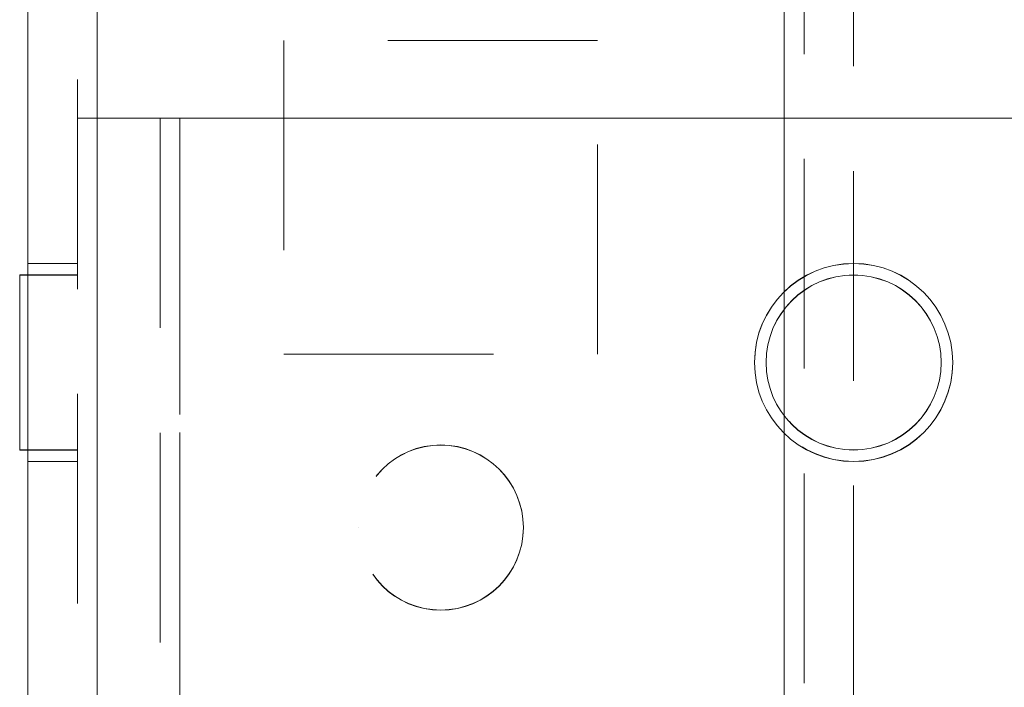
# Model space of a CAD drawing. Units: millimetres. Extents: x -3786 to 4614, y -3385 to 2555.
# Drawn here: x 363 to 393, y -1839 to -1819 of the extents above; entities that cross this region are included whole.
import ezdxf

# ---------------------------------------------------------------- set-up
doc = ezdxf.new("R2010")
doc.units = ezdxf.units.MM
doc.header["$LTSCALE"] = 5
doc.linetypes.add('HIDDEN', pattern=[1.905, 1.27, -0.635])

msp = doc.modelspace()

# ---------------------------------------------------------------- linework, layer by layer
at = {"color": 7, "linetype": 'Continuous', "lineweight": 18}
for p, q in [((363.623, -1901.226, 76.717), (363.623, 113.074, 76.717)), ((365.723, -1901.226, 76.717), (365.723, 113.074, 76.717)), ((363.623, -1826.42, 76.717), (363.373, -1826.42, 76.717)), ((363.373, -1826.425, 76.717), (363.373, -1826.42, 76.717)), ((363.623, -1826.425, 76.717), (363.373, -1826.425, 76.717)), ((363.373, -1826.425, 76.717), (363.373, -1831.725, 76.717)), ((385.973, -1829.076, 76.717), (385.973, -1829.076, 76.717)), ((391.273, -1829.076, 76.717), (391.273, -1829.076, 76.717)), ((363.373, -1831.725, 76.717), (363.623, -1831.725, 76.717))]:
    msp.add_line(p, q, dxfattribs=at)
at = {"color": 7, "linetype": 'HIDDEN', "lineweight": 18}
for p, q in [((365.123, 113.074, 76.717), (365.123, -1901.226, 76.717)), ((365.723, -1901.22, 76.717), (365.723, 113.08, 76.717)), ((365.723, 113.074, 76.717), (365.723, -1901.226, 76.717)), ((365.723, 113.074, 76.717), (365.723, -1901.22, 76.717)), ((365.723, 65.93, 76.717), (365.723, -1854.07, 76.717)), ((365.723, -1854.07, 76.717), (365.723, 65.93, 76.717)), ((365.723, -1854.075, 76.717), (365.723, 65.925, 76.717)), ((365.723, 65.925, 76.717), (365.723, -1854.075, 76.717)), ((386.523, 65.93, 76.717), (386.523, -1854.07, 76.717)), ((386.523, -1854.07, 76.717), (386.523, 65.93, 76.717)), ((386.523, -1854.075, 76.717), (386.523, 65.925, 76.717)), ((386.523, 63.444, 76.717), (386.523, -1851.595, 76.717)), ((387.123, 63.041, 76.717), (387.123, -1851.192, 76.717)), ((388.623, 62.674, 76.717), (388.623, -1850.826, 76.717)), ((380.873, -1819.32, 76.717), (371.373, -1819.32, 76.717)), ((371.373, -1819.32, 76.717), (371.373, -1819.325, 76.717)), ((371.373, -1819.32, 76.717), (371.373, -1819.32, 76.717)), ((380.873, -1819.32, 76.717), (371.373, -1819.32, 76.717)), ((380.873, -1819.325, 76.717), (371.373, -1819.325, 76.717)), ((371.373, -1819.325, 76.717), (371.373, -1828.825, 76.717)), ((371.373, -1819.325, 76.717), (371.373, -1819.325, 76.717)), ((380.873, -1819.325, 76.717), (380.873, -1819.32, 76.717)), ((380.873, -1819.32, 76.717), (380.873, -1819.32, 76.717)), ((380.873, -1828.825, 76.717), (380.873, -1819.325, 76.717)), ((380.873, -1819.325, 76.717), (380.873, -1819.325, 76.717)), ((365.123, -1821.67, 76.717), (367.623, -1821.67, 76.717)), ((367.623, -1821.67, 76.717), (365.123, -1821.67, 76.717)), ((367.623, -1821.675, 76.717), (365.123, -1821.675, 76.717)), ((367.623, -1821.676, 76.717), (365.123, -1821.676, 76.717)), ((367.623, -1821.67, 76.717), (367.623, -1821.675, 76.717)), ((367.623, -1821.67, 76.717), (367.623, -1821.67, 76.717)), ((367.623, -1821.67, 76.717), (368.223, -1821.67, 76.717)), ((367.623, -1821.676, 76.717), (367.623, -1821.675, 76.717)), ((367.623, -1821.676, 76.717), (367.623, -1897.326, 76.717)), ((368.223, -1821.67, 76.717), (368.223, -1897.32, 76.717)), ((368.223, -1821.67, 76.717), (368.223, -1821.67, 76.717)), ((368.223, -1897.32, 76.717), (368.223, -1821.67, 76.717)), ((368.223, -1821.67, 76.717), (409.123, -1821.67, 76.717)), ((409.123, -1821.67, 76.717), (368.223, -1821.67, 76.717)), ((368.223, -1897.326, 76.717), (368.223, -1821.676, 76.717)), ((368.223, -1821.676, 76.717), (409.123, -1821.676, 76.717)), ((368.223, -1821.676, 76.717), (368.223, -1821.676, 76.717)), ((409.123, -1821.676, 76.717), (368.223, -1821.676, 76.717)), ((368.223, -1821.676, 76.717), (368.223, -1897.326, 76.717)), ((365.123, -1826.07, 76.717), (363.623, -1826.07, 76.717)), ((365.123, -1826.075, 76.717), (363.623, -1826.075, 76.717)), ((365.123, -1826.42, 76.717), (363.623, -1826.42, 76.717)), ((365.123, -1826.425, 76.717), (363.623, -1826.425, 76.717)), ((371.373, -1828.82, 76.717), (380.873, -1828.82, 76.717)), ((371.373, -1828.825, 76.717), (380.873, -1828.825, 76.717)), ((371.373, -1828.825, 76.717), (380.873, -1828.825, 76.717)), ((371.373, -1828.825, 76.717), (371.373, -1828.825, 76.717)), ((385.623, -1829.07, 76.717), (385.623, -1829.07, 76.717)), ((385.623, -1829.076, 76.717), (385.623, -1829.076, 76.717)), ((385.973, -1829.07, 76.717), (385.973, -1829.07, 76.717)), ((391.273, -1829.07, 76.717), (391.273, -1829.07, 76.717)), ((391.623, -1829.07, 76.717), (391.623, -1829.07, 76.717)), ((391.623, -1829.076, 76.717), (391.623, -1829.076, 76.717)), ((363.373, -1831.72, 76.717), (365.123, -1831.72, 76.717)), ((363.623, -1831.725, 76.717), (365.123, -1831.725, 76.717)), ((363.623, -1832.07, 76.717), (365.123, -1832.07, 76.717)), ((363.623, -1832.075, 76.717), (365.123, -1832.075, 76.717)), ((373.623, -1834.07, 76.717), (373.623, -1834.07, 76.717)), ((378.623, -1834.07, 76.717), (378.623, -1834.07, 76.717))]:
    msp.add_line(p, q, dxfattribs=at)
at = {"color": 7, "linetype": 'HIDDEN', "lineweight": 18, "elevation": 76.717, "flags": 128}
for points in [[(365.123, -1821.67), (365.183, -1821.67), (365.359, -1821.67), (365.646, -1821.67), (366.031, -1821.67), (366.501, -1821.67), (367.037, -1821.67), (367.618, -1821.67), (368.223, -1821.67)], [(368.223, -1821.676), (367.618, -1821.676), (367.037, -1821.676), (366.501, -1821.676), (366.031, -1821.676), (365.646, -1821.676), (365.359, -1821.676), (365.183, -1821.676), (365.123, -1821.676)], [(368.223, -1821.676), (368.106, -1821.676), (367.994, -1821.676), (367.89, -1821.676), (367.799, -1821.676), (367.724, -1821.676), (367.669, -1821.676), (367.635, -1821.676), (367.623, -1821.676)]]:
    msp.add_lwpolyline(points, dxfattribs=at)
at = {"color": 7, "linetype": 'HIDDEN', "lineweight": 18}
for centre, radius in [((388.623, -1829.07, 76.717), 3), ((388.623, -1829.07, 76.717), 3), ((388.623, -1829.07, 76.717), 2.65), ((388.623, -1829.07, 76.717), 2.65), ((376.123, -1834.07, 76.717), 2.5), ((376.123, -1834.07, 76.717), 2.5), ((376.123, -1834.075, 76.717), 2.5), ((376.123, -1834.075, 76.717), 2.5)]:
    msp.add_circle(centre, radius, dxfattribs=at)
at = {"color": 7, "linetype": 'Continuous', "lineweight": 18}
for radius in [3, 2.65]:
    msp.add_circle((388.623, -1829.076, 76.717), radius, dxfattribs=at)
at = {"color": 7, "linetype": 'HIDDEN', "lineweight": 18}
for radius, start, end in [(3, 360, 180), (2.65, 180, 360)]:
    msp.add_arc((388.623, -1829.076, 76.717), radius, start, end, dxfattribs=at)
at = {"color": 7, "linetype": 'Continuous', "lineweight": 18}
for radius, start, end in [(2.65, 360, 180), (3, 180, 270), (3, 270, 360)]:
    msp.add_arc((388.623, -1829.076, 76.717), radius, start, end, dxfattribs=at)

doc.saveas('drawing.dxf')
